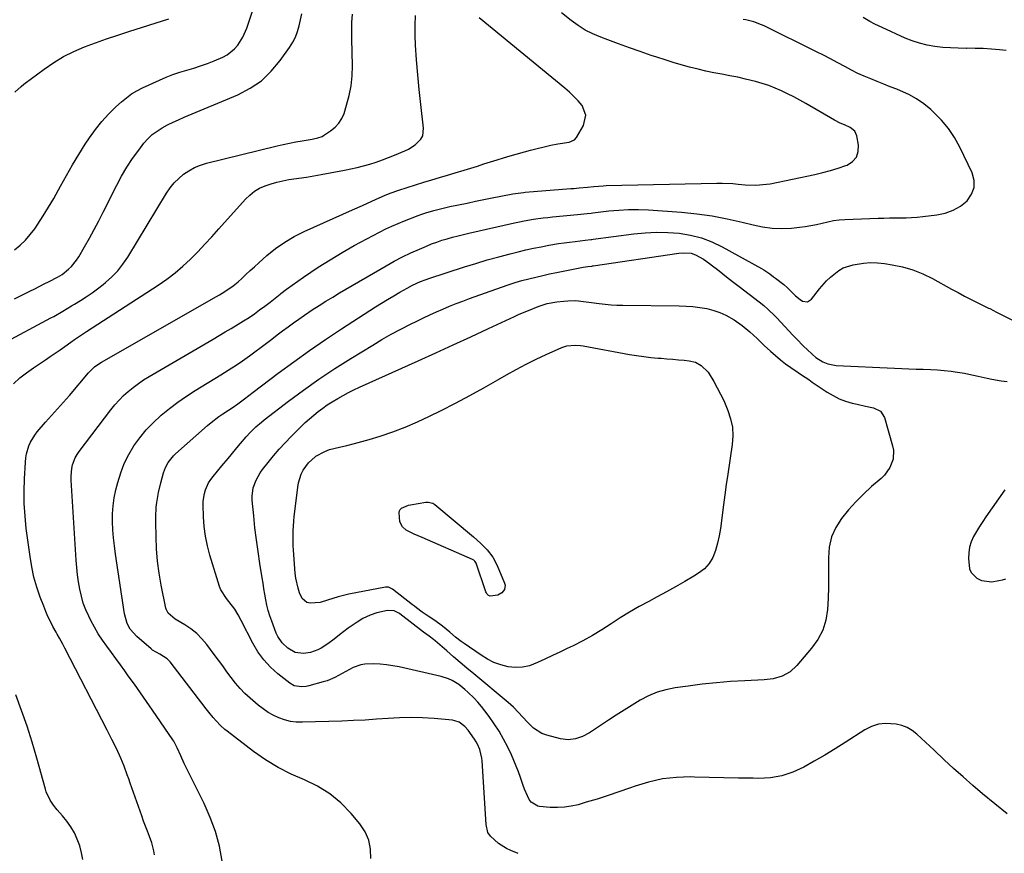
# Model space of a CAD drawing. Units: inches. Extents: x 1921018 to 1926326, y 395457 to 400769.
# Drawn here: x 1921269 to 1921717, y 398222 to 398601 of the extents above; entities that cross this region are included whole.
import ezdxf

# ---------------------------------------------------------------- set-up
doc = ezdxf.new("R2010")
doc.units = ezdxf.units.IN
doc.header["$MEASUREMENT"] = 0
doc.layers.add('7', color=7, linetype='Continuous')
doc.layers.add('8', color=7, linetype='Continuous')

msp = doc.modelspace()

# ---------------------------------------------------------------- linework, layer by layer
at = {"layer": '7', "color": 18}
for points in [[(1921266.68, 398496.48, 1736), (1921269.26, 398498.6, 1736), (1921271.68, 398500.88, 1736), (1921273.86, 398503.38, 1736), (1921275.89, 398506.03, 1736), (1921277.29, 398508.07, 1736), (1921279.82, 398511.91, 1736), (1921282.26, 398515.8, 1736), (1921284.57, 398519.77, 1736), (1921286.78, 398523.8, 1736), (1921287.65, 398525.47, 1736), (1921290.31, 398530.33, 1736), (1921293.06, 398535.14, 1736), (1921295.95, 398539.86, 1736), (1921298.94, 398544.52, 1736), (1921300.84, 398547.39, 1736), (1921303.55, 398551.17, 1736), (1921306.42, 398554.79, 1736), (1921309.55, 398558.2, 1736), (1921312.85, 398561.47, 1736), (1921315.42, 398563.83, 1736), (1921317.64, 398565.69, 1736), (1921319.96, 398567.39, 1736), (1921322.43, 398568.87, 1736), (1921325, 398570.2, 1736), (1921332.66, 398573.69, 1736), (1921335.7, 398575, 1736), (1921338.78, 398576.19, 1736), (1921341.92, 398577.24, 1736), (1921345.1, 398578.17, 1736), (1921348.28, 398579.1, 1736), (1921351.43, 398580.11, 1736), (1921354.54, 398581.26, 1736), (1921357.61, 398582.49, 1736), (1921361.59, 398584.17, 1736), (1921363.54, 398585.19, 1736), (1921366.92, 398587.87, 1736), (1921368.36, 398589.52, 1736), (1921370.71, 398593.29, 1736), (1921372.44, 398597.37, 1736), (1921380.82, 398622.36, 1736)], [(1921266.29, 398435.52, 1742), (1921269.15, 398438.13, 1742), (1921272.2, 398440.52, 1742), (1921275.36, 398442.78, 1742), (1921280.75, 398446.34, 1742), (1921283.01, 398447.84, 1742), (1921285.25, 398449.37, 1742), (1921287.47, 398450.92, 1742), (1921289.67, 398452.5, 1742), (1921292.32, 398454.41, 1742), (1921294.08, 398455.66, 1742), (1921296.75, 398457.48, 1742), (1921298.54, 398458.67, 1742), (1921299.45, 398459.26, 1742), (1921332.18, 398480.43, 1742), (1921336.05, 398483.11, 1742), (1921339.8, 398485.95, 1742), (1921343.36, 398489.01, 1742), (1921346.81, 398492.22, 1742), (1921350.12, 398495.58, 1742), (1921353.4, 398498.98, 1742), (1921356.61, 398502.44, 1742), (1921359.79, 398505.94, 1742), (1921371.82, 398519.45, 1742), (1921373.81, 398521.38, 1742), (1921375.95, 398523.09, 1742), (1921378.31, 398524.47, 1742), (1921380.83, 398525.63, 1742), (1921383.49, 398526.53, 1742), (1921386.17, 398527.31, 1742), (1921388.91, 398527.91, 1742), (1921391.67, 398528.39, 1742), (1921392.84, 398528.55, 1742), (1921396.21, 398529.04, 1742), (1921399.57, 398529.56, 1742), (1921402.92, 398530.13, 1742), (1921406.28, 398530.73, 1742), (1921416.92, 398532.69, 1742), (1921419.85, 398533.28, 1742), (1921422.76, 398533.93, 1742), (1921425.64, 398534.69, 1742), (1921428.51, 398535.5, 1742), (1921431.36, 398536.41, 1742), (1921434.18, 398537.37, 1742), (1921436.97, 398538.41, 1742), (1921439.75, 398539.52, 1742), (1921444.35, 398541.43, 1742), (1921446.05, 398542.24, 1742), (1921449.19, 398544.27, 1742), (1921451.75, 398546.87, 1742), (1921452.56, 398548.38, 1742), (1921452.97, 398551.84, 1742), (1921451.71, 398562.62, 1742), (1921450.98, 398569.36, 1742), (1921450.33, 398576.11, 1742), (1921449.79, 398582.87, 1742), (1921449.34, 398589.63, 1742), (1921449.09, 398593.96, 1742), (1921449.05, 398598.54, 1742), (1921449.31, 398603.09, 1742)], [(1921266.66, 398474.22, 1738), (1921273.73, 398477.7, 1738), (1921275.91, 398478.77, 1738), (1921280.25, 398480.93, 1738), (1921282.43, 398482.01, 1738), (1921286.33, 398483.97, 1738), (1921288.43, 398485.21, 1738), (1921291.26, 398487.6, 1738), (1921292.59, 398488.87, 1738), (1921294.93, 398491.69, 1738), (1921295.94, 398493.23, 1738), (1921298.6, 398497.79, 1738), (1921300.82, 398501.7, 1738), (1921302.99, 398505.63, 1738), (1921305.09, 398509.61, 1738), (1921307.13, 398513.61, 1738), (1921313.23, 398525.87, 1738), (1921315.46, 398530.03, 1738), (1921317.85, 398534.1, 1738), (1921320.47, 398538.02, 1738), (1921323.26, 398541.83, 1738), (1921325.65, 398544.92, 1738), (1921327.48, 398546.98, 1738), (1921329.44, 398548.88, 1738), (1921331.63, 398550.51, 1738), (1921333.96, 398551.98, 1738), (1921336.43, 398553.27, 1738), (1921338.92, 398554.52, 1738), (1921341.44, 398555.68, 1738), (1921343.99, 398556.8, 1738), (1921368.4, 398567.03, 1738), (1921373.99, 398569.96, 1738), (1921379.14, 398573.43, 1738), (1921383.63, 398577.72, 1738), (1921387.69, 398582.55, 1738), (1921391.94, 398588.59, 1738), (1921393.38, 398590.9, 1738), (1921394.62, 398593.3, 1738), (1921395.58, 398595.82, 1738), (1921396.35, 398598.43, 1738), (1921396.96, 398601.11, 1738), (1921397.55, 398603.79, 1738)], [(1921266.89, 398568.16, 1734), (1921269.74, 398570.79, 1734), (1921270.94, 398571.77, 1734), (1921271.55, 398572.24, 1734), (1921280.18, 398578.7, 1734), (1921284.55, 398581.69, 1734), (1921289.06, 398584.42, 1734), (1921293.78, 398586.76, 1734), (1921298.65, 398588.83, 1734), (1921303.64, 398590.67, 1734), (1921308.65, 398592.45, 1734), (1921313.7, 398594.15, 1734), (1921318.76, 398595.79, 1734), (1921337.02, 398601.54, 1734)], [(1921330.37, 398221.14, 1744), (1921330.09, 398222.99, 1744), (1921329.18, 398226.6, 1744), (1921328.1, 398229.5, 1744), (1921327.19, 398231.82, 1744), (1921325.45, 398236.48, 1744), (1921324.61, 398238.83, 1744), (1921319.42, 398253.76, 1744), (1921318.75, 398255.68, 1744), (1921318.06, 398257.59, 1744), (1921316.66, 398261.4, 1744), (1921315.15, 398265.16, 1744), (1921313.16, 398269.44, 1744), (1921311.06, 398273.66, 1744), (1921309.99, 398275.77, 1744), (1921308.92, 398277.86, 1744), (1921289.62, 398315.21, 1744), (1921288.65, 398317.03, 1744), (1921287.13, 398319.74, 1744), (1921286.13, 398321.54, 1744), (1921285.63, 398322.45, 1744), (1921284.21, 398325.07, 1744), (1921283.05, 398327.31, 1744), (1921281.95, 398329.58, 1744), (1921280.95, 398331.89, 1744), (1921280.01, 398334.23, 1744), (1921278.41, 398338.46, 1744), (1921276.88, 398342.97, 1744), (1921275.56, 398347.54, 1744), (1921274.57, 398352.19, 1744), (1921273.78, 398356.89, 1744), (1921272.09, 398369.66, 1744), (1921271.51, 398375.31, 1744), (1921271.15, 398380.96, 1744), (1921271.11, 398386.62, 1744), (1921271.28, 398392.29, 1744), (1921271.73, 398399.84, 1744), (1921271.93, 398401.73, 1744), (1921272.24, 398403.59, 1744), (1921273.29, 398407.21, 1744), (1921274.04, 398408.95, 1744), (1921275.95, 398412.18, 1744), (1921277.1, 398413.67, 1744), (1921280.89, 398418.08, 1744), (1921282.23, 398419.61, 1744), (1921284.95, 398422.62, 1744), (1921287.71, 398425.6, 1744), (1921289.08, 398427.1, 1744), (1921291.73, 398430.17, 1744), (1921300.36, 398440.42, 1744), (1921301.01, 398441.15, 1744), (1921303.13, 398443.17, 1744), (1921305.51, 398444.88, 1744), (1921306.34, 398445.39, 1744), (1921358.69, 398475.21, 1744), (1921359.98, 398475.96, 1744), (1921362.52, 398477.5, 1744), (1921366.21, 398480.02, 1744), (1921368.47, 398481.93, 1744), (1921370.14, 398483.48, 1744), (1921372.08, 398485.25, 1744), (1921374.02, 398487.02, 1744), (1921375.98, 398488.77, 1744), (1921377.94, 398490.52, 1744), (1921381.65, 398493.8, 1744), (1921385.59, 398496.99, 1744), (1921389.71, 398499.92, 1744), (1921394.07, 398502.47, 1744), (1921398.59, 398504.77, 1744), (1921407.35, 398508.73, 1744), (1921411.78, 398510.72, 1744), (1921416.2, 398512.71, 1744), (1921420.63, 398514.68, 1744), (1921425.07, 398516.65, 1744), (1921431.42, 398519.47, 1744), (1921435.21, 398521.12, 1744), (1921437.75, 398522.2, 1744), (1921441.65, 398523.59, 1744), (1921453.12, 398527.22, 1744), (1921456.67, 398528.33, 1744), (1921460.23, 398529.42, 1744), (1921463.79, 398530.48, 1744), (1921467.35, 398531.52, 1744), (1921471.49, 398532.73, 1744), (1921474.48, 398533.63, 1744), (1921477.46, 398534.57, 1744), (1921480.43, 398535.52, 1744), (1921483.41, 398536.48, 1744), (1921486.39, 398537.41, 1744), (1921489.38, 398538.3, 1744), (1921492.37, 398539.18, 1744), (1921501.67, 398541.82, 1744), (1921504.72, 398542.64, 1744), (1921507.79, 398543.39, 1744), (1921510.89, 398544.04, 1744), (1921514, 398544.63, 1744), (1921519.21, 398545.52, 1744), (1921521.58, 398546.46, 1744), (1921522.6, 398547.57, 1744), (1921525.77, 398552.97, 1744), (1921526.85, 398557.66, 1744), (1921525.07, 398562.14, 1744), (1921523.25, 398564.25, 1744), (1921521.35, 398566.28, 1744), (1921519.32, 398568.2, 1744), (1921517.22, 398570.04, 1744), (1921478.32, 398602.01, 1744)], [(1921361.32, 398218.31, 1746), (1921359.98, 398225.09, 1746), (1921358.23, 398231.74, 1746), (1921355.85, 398238.19, 1746), (1921353.04, 398244.51, 1746), (1921345.7, 398259.11, 1746), (1921344.84, 398260.87, 1746), (1921343.99, 398262.64, 1746), (1921342.39, 398266.22, 1746), (1921340.82, 398269.82, 1746), (1921339.21, 398272.84, 1746), (1921338.84, 398273.41, 1746), (1921329.54, 398286.92, 1746), (1921326.81, 398290.88, 1746), (1921324.06, 398294.82, 1746), (1921321.28, 398298.75, 1746), (1921318.5, 398302.66, 1746), (1921316.94, 398304.85, 1746), (1921314.91, 398307.66, 1746), (1921312.88, 398310.47, 1746), (1921310.82, 398313.26, 1746), (1921308.76, 398316.04, 1746), (1921306.76, 398318.87, 1746), (1921304.87, 398321.76, 1746), (1921303.13, 398324.75, 1746), (1921301.5, 398327.8, 1746), (1921300.55, 398329.68, 1746), (1921299.2, 398332.67, 1746), (1921298.04, 398335.73, 1746), (1921297.14, 398338.87, 1746), (1921296.42, 398342.07, 1746), (1921295.9, 398345.32, 1746), (1921295.45, 398348.59, 1746), (1921295.11, 398351.86, 1746), (1921294.84, 398355.15, 1746), (1921292.47, 398391.7, 1746), (1921292.44, 398393.44, 1746), (1921292.79, 398396.87, 1746), (1921293.17, 398398.57, 1746), (1921294.39, 398401.8, 1746), (1921295.24, 398403.29, 1746), (1921296.2, 398404.73, 1746), (1921310.53, 398423.63, 1746), (1921312.36, 398425.88, 1746), (1921314.29, 398428.05, 1746), (1921316.35, 398430.09, 1746), (1921318.5, 398432.05, 1746), (1921320.77, 398433.87, 1746), (1921323.09, 398435.61, 1746), (1921325.51, 398437.23, 1746), (1921327.98, 398438.77, 1746), (1921357.11, 398455.83, 1746), (1921359.86, 398457.45, 1746), (1921362.61, 398459.06, 1746), (1921365.35, 398460.69, 1746), (1921368.51, 398462.55, 1746), (1921371.02, 398464.1, 1746), (1921373.5, 398465.69, 1746), (1921375.93, 398467.36, 1746), (1921378.32, 398469.07, 1746), (1921380.68, 398470.84, 1746), (1921383.03, 398472.63, 1746), (1921385.36, 398474.44, 1746), (1921387.68, 398476.26, 1746), (1921388.03, 398476.55, 1746), (1921390.54, 398478.49, 1746), (1921393.08, 398480.4, 1746), (1921395.67, 398482.23, 1746), (1921398.29, 398484.03, 1746), (1921405.02, 398488.5, 1746), (1921410.41, 398491.96, 1746), (1921415.86, 398495.3, 1746), (1921421.42, 398498.46, 1746), (1921427.06, 398501.51, 1746), (1921432.93, 398504.56, 1746), (1921435.7, 398505.94, 1746), (1921438.49, 398507.26, 1746), (1921441.34, 398508.48, 1746), (1921444.2, 398509.64, 1746), (1921450.41, 398512.03, 1746), (1921452.18, 398512.68, 1746), (1921453.97, 398513.3, 1746), (1921457.59, 398514.4, 1746), (1921459.42, 398514.88, 1746), (1921463.1, 398515.76, 1746), (1921464.95, 398516.16, 1746), (1921468.89, 398516.97, 1746), (1921472.72, 398517.75, 1746), (1921476.54, 398518.53, 1746), (1921480.37, 398519.3, 1746), (1921484.2, 398520.06, 1746), (1921492.87, 398521.77, 1746), (1921493.65, 398521.92, 1746), (1921496.02, 398522.3, 1746), (1921498.39, 398522.59, 1746), (1921499.19, 398522.66, 1746), (1921520.04, 398524.32, 1746), (1921521.29, 398524.42, 1746), (1921523.78, 398524.65, 1746), (1921527.52, 398525.02, 1746), (1921530.39, 398525.31, 1746), (1921534.69, 398525.62, 1746), (1921536.13, 398525.67, 1746), (1921586.46, 398526.82, 1746), (1921588.89, 398526.82, 1746), (1921593.74, 398526.61, 1746), (1921596.16, 398526.38, 1746), (1921599.38, 398526.05, 1746), (1921604.25, 398525.86, 1746), (1921609.09, 398526.26, 1746), (1921610.69, 398526.54, 1746), (1921631.06, 398530.76, 1746), (1921634.65, 398531.58, 1746), (1921638.21, 398532.52, 1746), (1921641.73, 398533.6, 1746), (1921645.21, 398534.8, 1746), (1921645.73, 398534.99, 1746), (1921648.19, 398536.6, 1746), (1921649.98, 398538.58, 1746), (1921650.78, 398541.13, 1746), (1921650.92, 398544.06, 1746), (1921650.14, 398548.4, 1746), (1921649.26, 398550.44, 1746), (1921647.22, 398552.06, 1746), (1921644.5, 398553.35, 1746), (1921642.66, 398554.13, 1746), (1921639.98, 398555.49, 1746), (1921626.98, 398563.06, 1746), (1921624.24, 398564.6, 1746), (1921621.48, 398566.09, 1746), (1921618.68, 398567.49, 1746), (1921615.85, 398568.85, 1746), (1921612.97, 398570.08, 1746), (1921610.05, 398571.2, 1746), (1921607.08, 398572.17, 1746), (1921604.07, 398573.04, 1746), (1921599.53, 398574.16, 1746), (1921595.97, 398574.97, 1746), (1921592.39, 398575.69, 1746), (1921588.8, 398576.36, 1746), (1921588.73, 398576.37, 1746), (1921585.11, 398577.04, 1746), (1921581.5, 398577.78, 1746), (1921577.92, 398578.63, 1746), (1921574, 398579.64, 1746), (1921570.28, 398580.68, 1746), (1921566.58, 398581.76, 1746), (1921562.89, 398582.91, 1746), (1921559.21, 398584.09, 1746), (1921556.58, 398584.96, 1746), (1921551.61, 398586.64, 1746), (1921546.65, 398588.36, 1746), (1921541.72, 398590.15, 1746), (1921536.8, 398591.98, 1746), (1921533.65, 398593.17, 1746), (1921530.05, 398594.72, 1746), (1921526.57, 398596.48, 1746), (1921523.26, 398598.54, 1746), (1921520.07, 398600.81, 1746), (1921515.66, 398604.27, 1746)], [(1921428.88, 398219.39, 1748), (1921428.77, 398223.7, 1748), (1921428.02, 398227.81, 1748), (1921426.31, 398231.61, 1748), (1921423.96, 398235.22, 1748), (1921419.92, 398240.01, 1748), (1921415.29, 398244.73, 1748), (1921410.29, 398248.92, 1748), (1921404.71, 398252.32, 1748), (1921398.76, 398255.19, 1748), (1921392.65, 398257.89, 1748), (1921386.71, 398260.91, 1748), (1921381.04, 398264.4, 1748), (1921375.55, 398268.21, 1748), (1921363.48, 398277.33, 1748), (1921362.45, 398278.16, 1748), (1921360.52, 398279.92, 1748), (1921358.53, 398282.06, 1748), (1921357.19, 398283.61, 1748), (1921355.23, 398285.99, 1748), (1921353.97, 398287.6, 1748), (1921337.52, 398308.9, 1748), (1921336.2, 398310.31, 1748), (1921332.92, 398312.43, 1748), (1921329.49, 398314.34, 1748), (1921328.87, 398314.83, 1748), (1921322.36, 398320.46, 1748), (1921319.42, 398323.82, 1748), (1921317.99, 398326.45, 1748), (1921316.75, 398330.75, 1748), (1921312.67, 398358.02, 1748), (1921312.19, 398361.67, 1748), (1921311.79, 398365.33, 1748), (1921311.52, 398369.01, 1748), (1921311.34, 398372.69, 1748), (1921311.37, 398376.36, 1748), (1921311.6, 398380.01, 1748), (1921312.14, 398383.63, 1748), (1921312.87, 398387.23, 1748), (1921313.72, 398390.64, 1748), (1921315.05, 398395.02, 1748), (1921316.68, 398399.26, 1748), (1921318.74, 398403.32, 1748), (1921321.09, 398407.24, 1748), (1921323.81, 398410.94, 1748), (1921326.71, 398414.47, 1748), (1921329.89, 398417.77, 1748), (1921333.24, 398420.9, 1748), (1921333.54, 398421.15, 1748), (1921337.25, 398424.2, 1748), (1921341.04, 398427.12, 1748), (1921344.98, 398429.85, 1748), (1921349, 398432.47, 1748), (1921360.6, 398439.61, 1748), (1921362.26, 398440.64, 1748), (1921365.58, 398442.7, 1748), (1921367.23, 398443.73, 1748), (1921370.49, 398445.88, 1748), (1921373.65, 398448.15, 1748), (1921381.44, 398454.02, 1748), (1921383.88, 398455.86, 1748), (1921386.33, 398457.7, 1748), (1921388.78, 398459.53, 1748), (1921391.24, 398461.36, 1748), (1921393.71, 398463.17, 1748), (1921396.19, 398464.95, 1748), (1921398.71, 398466.69, 1748), (1921402.26, 398469.08, 1748), (1921405.34, 398471.08, 1748), (1921408.43, 398473.04, 1748), (1921411.56, 398474.95, 1748), (1921414.71, 398476.83, 1748), (1921435.91, 398489.22, 1748), (1921439.61, 398491.29, 1748), (1921443.36, 398493.27, 1748), (1921447.18, 398495.09, 1748), (1921451.05, 398496.82, 1748), (1921454.21, 398498.16, 1748), (1921456.55, 398499.11, 1748), (1921458.92, 398499.99, 1748), (1921461.32, 398500.78, 1748), (1921463.74, 398501.51, 1748), (1921466.18, 398502.18, 1748), (1921468.63, 398502.82, 1748), (1921471.09, 398503.42, 1748), (1921473.55, 398504, 1748), (1921494.4, 398508.71, 1748), (1921496.54, 398509.17, 1748), (1921498.69, 398509.61, 1748), (1921503, 398510.37, 1748), (1921507.34, 398510.99, 1748), (1921509.52, 398511.24, 1748), (1921511.7, 398511.47, 1748), (1921523.01, 398512.53, 1748), (1921527.42, 398512.98, 1748), (1921529.18, 398513.18, 1748), (1921530.06, 398513.29, 1748), (1921537.29, 398514.15, 1748), (1921541.79, 398514.56, 1748), (1921546.3, 398514.8, 1748), (1921550.81, 398514.79, 1748), (1921555.32, 398514.6, 1748), (1921570.38, 398513.55, 1748), (1921577.36, 398512.87, 1748), (1921584.29, 398511.94, 1748), (1921591.16, 398510.63, 1748), (1921598, 398509.06, 1748), (1921602.97, 398507.78, 1748), (1921607.3, 398506.9, 1748), (1921611.66, 398506.32, 1748), (1921616.05, 398506.2, 1748), (1921620.47, 398506.38, 1748), (1921624.09, 398506.72, 1748), (1921626.7, 398507.04, 1748), (1921629.3, 398507.45, 1748), (1921631.87, 398507.99, 1748), (1921634.42, 398508.63, 1748), (1921636.98, 398509.25, 1748), (1921639.55, 398509.74, 1748), (1921642.15, 398510.05, 1748), (1921644.77, 398510.25, 1748), (1921659.97, 398510.82, 1748), (1921662.5, 398510.9, 1748), (1921665.03, 398510.96, 1748), (1921667.56, 398510.99, 1748), (1921670.09, 398511, 1748), (1921672.62, 398511.04, 1748), (1921675.14, 398511.14, 1748), (1921677.66, 398511.33, 1748), (1921680.18, 398511.58, 1748), (1921686.66, 398512.34, 1748), (1921690.46, 398513.17, 1748), (1921694.04, 398514.45, 1748), (1921697.32, 398516.39, 1748), (1921700.37, 398518.79, 1748), (1921702.4, 398521.71, 1748), (1921703.6, 398524.78, 1748), (1921703.56, 398528.07, 1748), (1921702.69, 398531.52, 1748), (1921697.09, 398543.18, 1748), (1921694.66, 398547.54, 1748), (1921691.93, 398551.68, 1748), (1921688.74, 398555.46, 1748), (1921685.23, 398559.02, 1748), (1921683.87, 398560.24, 1748), (1921680.69, 398562.82, 1748), (1921677.35, 398565.14, 1748), (1921673.8, 398567.11, 1748), (1921670.08, 398568.82, 1748), (1921668.34, 398569.52, 1748), (1921665.39, 398570.7, 1748), (1921662.43, 398571.88, 1748), (1921659.46, 398573.05, 1748), (1921656.5, 398574.22, 1748), (1921653.57, 398575.45, 1748), (1921650.67, 398576.75, 1748), (1921647.82, 398578.16, 1748), (1921645.01, 398579.66, 1748), (1921641.29, 398581.7, 1748), (1921638.16, 398583.37, 1748), (1921635.02, 398584.99, 1748), (1921631.86, 398586.58, 1748), (1921608, 398598.38, 1748), (1921606.85, 398598.91, 1748), (1921603.32, 398600.2, 1748), (1921600.88, 398600.83, 1748), (1921599.64, 398601.07, 1748), (1921598.4, 398601.28, 1748)], [(1921718.56, 398239.71, 1752), (1921707.41, 398248.96, 1752), (1921702.95, 398252.73, 1752), (1921698.54, 398256.55, 1752), (1921694.19, 398260.46, 1752), (1921689.9, 398264.41, 1752), (1921685.33, 398268.71, 1752), (1921683.36, 398270.56, 1752), (1921681.39, 398272.41, 1752), (1921679.42, 398274.26, 1752), (1921677.45, 398276.11, 1752), (1921675.37, 398277.73, 1752), (1921673.15, 398279.06, 1752), (1921670.73, 398279.97, 1752), (1921668.17, 398280.59, 1752), (1921663.25, 398280.93, 1752), (1921659.98, 398280.59, 1752), (1921656.86, 398279.55, 1752), (1921653.85, 398278.04, 1752), (1921644.9, 398272.26, 1752), (1921640.25, 398269.33, 1752), (1921635.56, 398266.47, 1752), (1921630.82, 398263.7, 1752), (1921626.03, 398260.99, 1752), (1921621.12, 398258.77, 1752), (1921616.06, 398257.08, 1752), (1921610.81, 398256.21, 1752), (1921605.42, 398255.89, 1752), (1921603.02, 398255.94, 1752), (1921596.32, 398256.07, 1752), (1921589.63, 398256.21, 1752), (1921582.93, 398256.37, 1752), (1921576.23, 398256.53, 1752), (1921574.5, 398256.57, 1752), (1921568.04, 398256.36, 1752), (1921561.67, 398255.68, 1752), (1921555.41, 398254.27, 1752), (1921549.23, 398252.39, 1752), (1921546.7, 398251.46, 1752), (1921541.83, 398249.73, 1752), (1921536.93, 398248.06, 1752), (1921532, 398246.51, 1752), (1921527.04, 398245.02, 1752), (1921523.33, 398243.95, 1752), (1921520.2, 398243.23, 1752), (1921517.04, 398242.75, 1752), (1921513.85, 398242.62, 1752), (1921510.64, 398242.72, 1752), (1921505.67, 398243.16, 1752), (1921504.94, 398243.28, 1752), (1921501.85, 398245.09, 1752), (1921501.03, 398246.3, 1752), (1921500.2, 398247.98, 1752), (1921498.82, 398251.05, 1752), (1921498.23, 398252.62, 1752), (1921497.03, 398256.31, 1752), (1921496.13, 398258.95, 1752), (1921495.17, 398261.55, 1752), (1921494.09, 398264.11, 1752), (1921492.94, 398266.65, 1752), (1921491.26, 398270.15, 1752), (1921489.38, 398273.8, 1752), (1921487.36, 398277.36, 1752), (1921485.13, 398280.79, 1752), (1921482.76, 398284.14, 1752), (1921480.86, 398286.67, 1752), (1921479.29, 398288.65, 1752), (1921477.66, 398290.56, 1752), (1921475.94, 398292.4, 1752), (1921473.09, 398295.18, 1752), (1921471.76, 398296.38, 1752), (1921468.96, 398298.58, 1752), (1921465.94, 398300.48, 1752), (1921464.35, 398301.25, 1752), (1921460.98, 398302.33, 1752), (1921441.86, 398306.62, 1752), (1921438.96, 398307.18, 1752), (1921436.05, 398307.62, 1752), (1921433.11, 398307.87, 1752), (1921430.17, 398308, 1752), (1921426.16, 398307.91, 1752), (1921424.36, 398307.62, 1752), (1921420.92, 398306.34, 1752), (1921417.6, 398304.57, 1752), (1921414.23, 398302.71, 1752), (1921412.52, 398301.83, 1752), (1921408.99, 398300.37, 1752), (1921407.16, 398299.79, 1752), (1921400.67, 398297.96, 1752), (1921399.56, 398297.71, 1752), (1921397.31, 398297.51, 1752), (1921394, 398298.07, 1752), (1921392.07, 398299.19, 1752), (1921386.63, 398303.47, 1752), (1921383.25, 398306.52, 1752), (1921380.16, 398309.81, 1752), (1921377.53, 398313.48, 1752), (1921375.2, 398317.39, 1752), (1921369.88, 398327.82, 1752), (1921368.48, 398330.4, 1752), (1921366.95, 398332.92, 1752), (1921364.32, 398336.45, 1752), (1921363.15, 398337.76, 1752), (1921360.57, 398341.73, 1752), (1921360, 398343.23, 1752), (1921355.66, 398357.48, 1752), (1921354.53, 398361.79, 1752), (1921353.63, 398366.13, 1752), (1921353.08, 398370.54, 1752), (1921352.75, 398374.98, 1752), (1921352.57, 398380.38, 1752), (1921352.61, 398382.14, 1752), (1921353.15, 398385.57, 1752), (1921353.64, 398387.26, 1752), (1921355.1, 398390.44, 1752), (1921356.05, 398391.9, 1752), (1921357.1, 398393.31, 1752), (1921361.11, 398398.11, 1752), (1921363.96, 398401.51, 1752), (1921365.39, 398403.21, 1752), (1921367.98, 398406.28, 1752), (1921369.67, 398408.3, 1752), (1921372.19, 398411.33, 1752), (1921373.96, 398413.27, 1752), (1921376.6, 398415.84, 1752), (1921379.11, 398418.02, 1752), (1921380.41, 398419.06, 1752), (1921391.42, 398427.51, 1752), (1921398.33, 398432.65, 1752), (1921405.33, 398437.63, 1752), (1921412.5, 398442.39, 1752), (1921419.76, 398446.99, 1752), (1921429.78, 398453.12, 1752), (1921434, 398455.62, 1752), (1921438.26, 398458.05, 1752), (1921442.59, 398460.36, 1752), (1921446.96, 398462.59, 1752), (1921449.92, 398464.05, 1752), (1921452.85, 398465.47, 1752), (1921455.8, 398466.86, 1752), (1921458.77, 398468.19, 1752), (1921461.75, 398469.5, 1752), (1921464.75, 398470.76, 1752), (1921467.77, 398471.97, 1752), (1921470.81, 398473.13, 1752), (1921473.86, 398474.26, 1752), (1921488.46, 398479.48, 1752), (1921491.53, 398480.53, 1752), (1921494.62, 398481.52, 1752), (1921497.73, 398482.43, 1752), (1921500.86, 398483.28, 1752), (1921504.01, 398484.07, 1752), (1921507.17, 398484.81, 1752), (1921510.34, 398485.5, 1752), (1921513.52, 398486.15, 1752), (1921524.89, 398488.38, 1752), (1921525.61, 398488.52, 1752), (1921527.79, 398488.85, 1752), (1921529.55, 398489.07, 1752), (1921529.86, 398489.11, 1752), (1921530.01, 398489.13, 1752), (1921530.16, 398489.15, 1752), (1921569.17, 398494.94, 1752), (1921571.38, 398495.13, 1752), (1921574.7, 398494.88, 1752), (1921576.79, 398494.22, 1752), (1921580.32, 398492.23, 1752), (1921583.17, 398490.28, 1752), (1921584.55, 398489.23, 1752), (1921586.74, 398487.47, 1752), (1921589.19, 398485.51, 1752), (1921591.65, 398483.56, 1752), (1921594.13, 398481.63, 1752), (1921596.61, 398479.72, 1752), (1921605.69, 398472.77, 1752), (1921607.81, 398471.07, 1752), (1921609.86, 398469.29, 1752), (1921612.79, 398466.46, 1752), (1921613.73, 398465.48, 1752), (1921621.08, 398457.59, 1752), (1921622.67, 398455.91, 1752), (1921625.92, 398452.64, 1752), (1921627.59, 398451.04, 1752), (1921629.85, 398448.92, 1752), (1921631.57, 398447.43, 1752), (1921634.78, 398445.45, 1752), (1921636.98, 398444.56, 1752), (1921640.75, 398443.84, 1752), (1921667.35, 398442.55, 1752), (1921670.62, 398442.41, 1752), (1921673.88, 398442.28, 1752), (1921677.15, 398442.18, 1752), (1921680.42, 398442.1, 1752), (1921683.88, 398441.98, 1752), (1921686.95, 398441.81, 1752), (1921690.02, 398441.55, 1752), (1921693.08, 398441.22, 1752), (1921694.99, 398440.98, 1752), (1921699.17, 398440.35, 1752), (1921701.25, 398439.94, 1752), (1921705.38, 398439, 1752), (1921709.51, 398438.08, 1752), (1921711.58, 398437.63, 1752), (1921715.87, 398436.85, 1752), (1921718.7, 398436.51, 1752)], [(1921575.58, 398470.62, 1754), (1921578.72, 398470.22, 1754), (1921581.85, 398469.7, 1754), (1921585.12, 398468.91, 1754), (1921587.89, 398468, 1754), (1921590.55, 398466.79, 1754), (1921594.33, 398464.64, 1754), (1921598.04, 398462.08, 1754), (1921601.47, 398459.16, 1754), (1921604.75, 398456.05, 1754), (1921608.05, 398452.96, 1754), (1921610.94, 398450.26, 1754), (1921613.14, 398448.29, 1754), (1921615.39, 398446.39, 1754), (1921617.74, 398444.6, 1754), (1921620.14, 398442.88, 1754), (1921623.41, 398440.65, 1754), (1921625.02, 398439.55, 1754), (1921628.26, 398437.37, 1754), (1921629.88, 398436.29, 1754), (1921636.74, 398431.69, 1754), (1921639.4, 398430.1, 1754), (1921642.15, 398428.71, 1754), (1921645.03, 398427.61, 1754), (1921647.99, 398426.71, 1754), (1921650.32, 398426.14, 1754), (1921654.07, 398425.27, 1754), (1921657.84, 398424.52, 1754), (1921660.9, 398423.02, 1754), (1921662.71, 398420.13, 1754), (1921666.48, 398407.29, 1754), (1921666.86, 398405.25, 1754), (1921666.66, 398401.21, 1754), (1921665.16, 398397.32, 1754), (1921662.74, 398393.94, 1754), (1921661.25, 398392.45, 1754), (1921656.92, 398388.7, 1754), (1921653.25, 398385.32, 1754), (1921649.71, 398381.81, 1754), (1921646.39, 398378.1, 1754), (1921643.21, 398374.26, 1754), (1921640.62, 398370.11, 1754), (1921638.66, 398365.78, 1754), (1921637.63, 398361.14, 1754), (1921637.22, 398356.29, 1754), (1921637.28, 398352.99, 1754), (1921637.32, 398347.95, 1754), (1921637.27, 398342.91, 1754), (1921637.09, 398337.87, 1754), (1921636.82, 398332.83, 1754), (1921636.02, 398327.99, 1754), (1921634.65, 398323.38, 1754), (1921632.41, 398319.13, 1754), (1921629.6, 398315.1, 1754), (1921622.89, 398307.27, 1754), (1921619.82, 398304.46, 1754), (1921616.17, 398302.46, 1754), (1921612.14, 398301.24, 1754), (1921607.96, 398300.71, 1754), (1921599.21, 398300.34, 1754), (1921592.72, 398299.97, 1754), (1921586.24, 398299.46, 1754), (1921579.78, 398298.77, 1754), (1921573.33, 398297.94, 1754), (1921567.43, 398297.09, 1754), (1921563.27, 398296.24, 1754), (1921559.23, 398295.08, 1754), (1921555.35, 398293.44, 1754), (1921551.58, 398291.49, 1754), (1921547.91, 398289.27, 1754), (1921544.27, 398287.01, 1754), (1921540.65, 398284.71, 1754), (1921537.06, 398282.37, 1754), (1921528.41, 398276.66, 1754), (1921525.37, 398275.01, 1754), (1921522.1, 398273.9, 1754), (1921518.7, 398273.5, 1754), (1921515.32, 398273.95, 1754), (1921509, 398275.61, 1754), (1921506.83, 398276.39, 1754), (1921502.97, 398278.73, 1754), (1921500.21, 398281.46, 1754), (1921498.1, 398283.78, 1754), (1921496.01, 398286.12, 1754), (1921493.84, 398288.37, 1754), (1921491.51, 398290.46, 1754), (1921475.77, 398303.56, 1754), (1921472.7, 398306.13, 1754), (1921469.63, 398308.7, 1754), (1921466.58, 398311.29, 1754), (1921463.53, 398313.89, 1754), (1921458.18, 398318.48, 1754), (1921457.44, 398319.1, 1754), (1921455.55, 398320.57, 1754), (1921453.93, 398321.75, 1754), (1921452.94, 398322.51, 1754), (1921442.17, 398330.82, 1754), (1921441.68, 398331.17, 1754), (1921439.54, 398332.22, 1754), (1921436.5, 398332.25, 1754), (1921431.62, 398331.26, 1754), (1921428.63, 398330.25, 1754), (1921425.24, 398328.65, 1754), (1921422.64, 398327.05, 1754), (1921418.56, 398324.24, 1754), (1921414.64, 398321.22, 1754), (1921412.25, 398319.26, 1754), (1921409.38, 398317.11, 1754), (1921406.37, 398315.17, 1754), (1921404.75, 398314.35, 1754), (1921401.49, 398313.26, 1754), (1921398.24, 398312.78, 1754), (1921394.42, 398313.18, 1754), (1921391.09, 398315.12, 1754), (1921388.61, 398317.53, 1754), (1921386.61, 398320.44, 1754), (1921385.86, 398322.07, 1754), (1921383.79, 398327.52, 1754), (1921382.96, 398329.9, 1754), (1921382.22, 398332.31, 1754), (1921381.63, 398334.76, 1754), (1921381.13, 398337.24, 1754), (1921380.7, 398339.73, 1754), (1921380.28, 398342.23, 1754), (1921379.87, 398344.72, 1754), (1921379.46, 398347.22, 1754), (1921378.4, 398353.69, 1754), (1921377.58, 398359.1, 1754), (1921376.83, 398364.52, 1754), (1921376.19, 398369.96, 1754), (1921375.62, 398375.41, 1754), (1921374.96, 398382.49, 1754), (1921374.92, 398384.38, 1754), (1921375.41, 398388.1, 1754), (1921376.69, 398391.68, 1754), (1921378.55, 398394.98, 1754), (1921379.67, 398396.53, 1754), (1921382.17, 398399.7, 1754), (1921384.67, 398402.74, 1754), (1921387.24, 398405.72, 1754), (1921389.91, 398408.62, 1754), (1921392.64, 398411.45, 1754), (1921397.23, 398416.04, 1754), (1921399.09, 398417.83, 1754), (1921400.99, 398419.58, 1754), (1921402.95, 398421.26, 1754), (1921404.95, 398422.89, 1754), (1921407.01, 398424.44, 1754), (1921409.12, 398425.93, 1754), (1921411.29, 398427.33, 1754), (1921413.85, 398428.87, 1754), (1921416.28, 398430.23, 1754), (1921418.74, 398431.54, 1754), (1921421.24, 398432.77, 1754), (1921423.77, 398433.95, 1754), (1921450.42, 398445.95, 1754), (1921458.46, 398449.58, 1754), (1921466.48, 398453.24, 1754), (1921474.5, 398456.93, 1754), (1921482.5, 398460.64, 1754), (1921494.3, 398466.14, 1754), (1921496.4, 398467.1, 1754), (1921500.65, 398468.91, 1754), (1921505.05, 398470.63, 1754), (1921509.24, 398471.97, 1754), (1921513.57, 398472.78, 1754), (1921516.82, 398473.15, 1754), (1921518.62, 398473.3, 1754), (1921522.22, 398473.32, 1754), (1921525.82, 398472.99, 1754), (1921529.41, 398472.55, 1754), (1921532.95, 398472.05, 1754), (1921535.62, 398471.71, 1754), (1921538.3, 398471.46, 1754), (1921540.98, 398471.3, 1754), (1921543.67, 398471.22, 1754), (1921569.25, 398470.97, 1754), (1921572.42, 398470.86, 1754), (1921575.58, 398470.62, 1754)], [(1921566.38, 398446.7, 1756), (1921569.01, 398446.45, 1756), (1921571.64, 398446.18, 1756), (1921573.89, 398445.95, 1756), (1921576.75, 398445.26, 1756), (1921579.35, 398443.87, 1756), (1921582.49, 398440.74, 1756), (1921585.09, 398436.5, 1756), (1921586.67, 398433.66, 1756), (1921588.18, 398430.79, 1756), (1921589.57, 398427.86, 1756), (1921590.88, 398424.89, 1756), (1921591.51, 398423.38, 1756), (1921592.74, 398419.59, 1756), (1921593.54, 398415.74, 1756), (1921593.7, 398411.81, 1756), (1921593.44, 398407.83, 1756), (1921591.41, 398394.42, 1756), (1921590.72, 398389.73, 1756), (1921590.06, 398385.03, 1756), (1921589.45, 398380.33, 1756), (1921588.86, 398375.63, 1756), (1921588.56, 398373.07, 1756), (1921588.07, 398369.66, 1756), (1921587.48, 398366.26, 1756), (1921586.73, 398362.9, 1756), (1921585.89, 398359.56, 1756), (1921584.63, 398356.48, 1756), (1921582.99, 398353.7, 1756), (1921580.77, 398351.35, 1756), (1921578.15, 398349.3, 1756), (1921575.91, 398347.93, 1756), (1921571.82, 398345.47, 1756), (1921567.7, 398343.08, 1756), (1921563.53, 398340.77, 1756), (1921559.33, 398338.51, 1756), (1921555.44, 398336.46, 1756), (1921551.06, 398334.07, 1756), (1921546.73, 398331.58, 1756), (1921542.5, 398328.95, 1756), (1921538.32, 398326.22, 1756), (1921534.12, 398323.51, 1756), (1921529.86, 398320.93, 1756), (1921525.48, 398318.55, 1756), (1921521.03, 398316.29, 1756), (1921518.28, 398314.97, 1756), (1921514.92, 398313.37, 1756), (1921511.57, 398311.77, 1756), (1921508.21, 398310.18, 1756), (1921504.85, 398308.59, 1756), (1921501.18, 398307.21, 1756), (1921497.99, 398306.5, 1756), (1921494.73, 398306.41, 1756), (1921491.42, 398306.72, 1756), (1921488.15, 398307.58, 1756), (1921484.99, 398308.69, 1756), (1921482, 398310.18, 1756), (1921479.11, 398311.94, 1756), (1921471.44, 398317.3, 1756), (1921470.12, 398318.25, 1756), (1921467.55, 398320.22, 1756), (1921464.92, 398322.4, 1756), (1921461.52, 398325.13, 1756), (1921458.01, 398327.71, 1756), (1921454.99, 398329.75, 1756), (1921452.3, 398331.61, 1756), (1921449.69, 398333.56, 1756), (1921448.82, 398334.22, 1756), (1921447.96, 398334.89, 1756), (1921438.86, 398342, 1756), (1921436.93, 398342.92, 1756), (1921436.09, 398342.97, 1756), (1921435.67, 398342.93, 1756), (1921418.9, 398339.73, 1756), (1921416.43, 398339.19, 1756), (1921413.99, 398338.58, 1756), (1921411.57, 398337.84, 1756), (1921409.19, 398337.02, 1756), (1921405.94, 398335.93, 1756), (1921401.25, 398335.61, 1756), (1921399.84, 398336.02, 1756), (1921397.7, 398337.71, 1756), (1921396.48, 398340.3, 1756), (1921395.79, 398342.49, 1756), (1921394.82, 398346.97, 1756), (1921394.55, 398349.25, 1756), (1921393.76, 398359.71, 1756), (1921393.63, 398361.91, 1756), (1921393.55, 398364.12, 1756), (1921393.59, 398368.53, 1756), (1921393.84, 398372.93, 1756), (1921394.04, 398375.13, 1756), (1921394.28, 398377.32, 1756), (1921395.64, 398388.45, 1756), (1921396, 398390.47, 1756), (1921397.25, 398394.35, 1756), (1921398.13, 398396.21, 1756), (1921400.48, 398399.53, 1756), (1921403.53, 398402.21, 1756), (1921403.95, 398402.5, 1756), (1921407.97, 398404.72, 1756), (1921410.11, 398405.51, 1756), (1921414.63, 398406.63, 1756), (1921418.04, 398407.42, 1756), (1921421.44, 398408.26, 1756), (1921424.82, 398409.19, 1756), (1921428.18, 398410.18, 1756), (1921433.13, 398411.7, 1756), (1921438.9, 398413.63, 1756), (1921444.6, 398415.75, 1756), (1921450.18, 398418.14, 1756), (1921455.69, 398420.72, 1756), (1921460.96, 398423.34, 1756), (1921467.49, 398426.68, 1756), (1921473.98, 398430.1, 1756), (1921480.41, 398433.64, 1756), (1921486.79, 398437.26, 1756), (1921490.62, 398439.49, 1756), (1921495.08, 398441.99, 1756), (1921499.6, 398444.4, 1756), (1921504.19, 398446.67, 1756), (1921508.82, 398448.85, 1756), (1921515.88, 398452.03, 1756), (1921518.22, 398452.81, 1756), (1921521.91, 398453.09, 1756), (1921524.39, 398452.89, 1756), (1921525.62, 398452.7, 1756), (1921546.63, 398448.87, 1756), (1921549.9, 398448.33, 1756), (1921553.17, 398447.86, 1756), (1921556.47, 398447.5, 1756), (1921559.77, 398447.21, 1756), (1921561.12, 398447.12, 1756), (1921563.75, 398446.91, 1756), (1921566.38, 398446.7, 1756)], [(1921717.58, 398387.29, 1752), (1921708.98, 398374.99, 1752), (1921707.49, 398372.79, 1752), (1921706.05, 398370.56, 1752), (1921704.68, 398368.28, 1752), (1921703.36, 398365.98, 1752), (1921702.3, 398363.6, 1752), (1921701.51, 398361.15, 1752), (1921701.14, 398358.61, 1752), (1921701.04, 398356.01, 1752), (1921701.55, 398351.24, 1752), (1921702.24, 398349.57, 1752), (1921704.83, 398346.99, 1752), (1921706.92, 398345.94, 1752), (1921711.58, 398345.4, 1752), (1921714.84, 398345.96, 1752), (1921716.45, 398346.32, 1752), (1921718.05, 398346.72, 1752)], [(1921478.91, 398363.01, 1758), (1921481.9, 398359.96, 1758), (1921484.49, 398356.61, 1758), (1921486.46, 398352.87, 1758), (1921489.86, 398344.78, 1758), (1921490.09, 398343.79, 1758), (1921489.82, 398341.92, 1758), (1921488.55, 398340.31, 1758), (1921486.74, 398339.34, 1758), (1921483.19, 398338.91, 1758), (1921482.5, 398339.17, 1758), (1921481.94, 398339.71, 1758), (1921481.52, 398340.39, 1758), (1921481.36, 398340.77, 1758), (1921476.85, 398353.8, 1758), (1921476.24, 398354.81, 1758), (1921475.78, 398355.2, 1758), (1921475.53, 398355.36, 1758), (1921475.26, 398355.5, 1758), (1921452.31, 398365.48, 1758), (1921448.59, 398367.04, 1758), (1921445.05, 398368.93, 1758), (1921443.33, 398370.35, 1758), (1921442.12, 398372.61, 1758), (1921441.87, 398376.84, 1758), (1921442.01, 398377.64, 1758), (1921442.31, 398378.34, 1758), (1921442.83, 398378.89, 1758), (1921446.05, 398380.18, 1758), (1921446.93, 398380.37, 1758), (1921453.96, 398381.6, 1758), (1921455.05, 398381.68, 1758), (1921457.16, 398381.14, 1758), (1921458.07, 398380.54, 1758), (1921475.72, 398365.85, 1758), (1921478.91, 398363.01, 1758)], [(1921297.8, 398218.93, 1742), (1921297.25, 398222.08, 1742), (1921296.4, 398225.15, 1742), (1921295.31, 398228.22, 1742), (1921293.95, 398231.1, 1742), (1921292.41, 398233.86, 1742), (1921290.6, 398236.45, 1742), (1921288.6, 398238.92, 1742), (1921286.14, 398241.66, 1742), (1921284.42, 398243.77, 1742), (1921282.9, 398246.03, 1742), (1921281.18, 398249.72, 1742), (1921280.77, 398251.01, 1742), (1921276.89, 398265.12, 1742), (1921274.76, 398272.42, 1742), (1921272.47, 398279.66, 1742), (1921269.94, 398286.83, 1742), (1921267.25, 398293.94, 1742)]]:
    msp.add_polyline3d(points, dxfattribs=at)
at = {"layer": '8', "color": 18}
for points in [[(1921261.27, 398453.62, 1740), (1921283.29, 398465.43, 1740), (1921284.66, 398466.17, 1740), (1921288.67, 398468.53, 1740), (1921292.64, 398470.95, 1740), (1921293.97, 398471.76, 1740), (1921296.72, 398473.41, 1740), (1921299.39, 398475.09, 1740), (1921302.01, 398476.83, 1740), (1921304.56, 398478.69, 1740), (1921307.05, 398480.62, 1740), (1921308.19, 398481.53, 1740), (1921311.06, 398484.1, 1740), (1921313.73, 398486.85, 1740), (1921316.1, 398489.86, 1740), (1921318.26, 398493.04, 1740), (1921335.92, 398522.22, 1740), (1921337.57, 398524.63, 1740), (1921339.39, 398526.9, 1740), (1921341.46, 398528.95, 1740), (1921343.69, 398530.85, 1740), (1921346.12, 398532.47, 1740), (1921348.66, 398533.88, 1740), (1921351.35, 398534.97, 1740), (1921354.14, 398535.84, 1740), (1921386.24, 398543.77, 1740), (1921389.09, 398544.43, 1740), (1921391.96, 398545.05, 1740), (1921394.84, 398545.6, 1740), (1921397.73, 398546.1, 1740), (1921402.16, 398546.81, 1740), (1921402.84, 398546.92, 1740), (1921404.85, 398547.36, 1740), (1921406.75, 398548.1, 1740), (1921407.34, 398548.44, 1740), (1921410.64, 398550.59, 1740), (1921412.64, 398552.22, 1740), (1921414.36, 398554.05, 1740), (1921415.68, 398556.2, 1740), (1921416.72, 398558.55, 1740), (1921417.91, 398562.25, 1740), (1921419.09, 398566.67, 1740), (1921419.97, 398571.12, 1740), (1921420.4, 398575.64, 1740), (1921420.52, 398580.21, 1740), (1921420.24, 398592.45, 1740), (1921420.23, 398596.2, 1740), (1921420.31, 398599.93, 1740), (1921420.54, 398603.67, 1740)], [(1921718.13, 398587.2, 1750), (1921715.16, 398587.5, 1750), (1921711.44, 398587.81, 1750), (1921707.72, 398588.03, 1750), (1921703.99, 398588.13, 1750), (1921700.26, 398588.15, 1750), (1921699.94, 398588.14, 1750), (1921696.37, 398588.18, 1750), (1921692.81, 398588.31, 1750), (1921689.27, 398588.6, 1750), (1921685.72, 398588.99, 1750), (1921682.23, 398589.61, 1750), (1921678.79, 398590.43, 1750), (1921675.44, 398591.54, 1750), (1921672.14, 398592.85, 1750), (1921661.65, 398597.56, 1750), (1921658.34, 398599.17, 1750), (1921656.18, 398600.34, 1750), (1921653.01, 398602.21, 1750)], [(1921495.97, 398221.78, 1750), (1921492.62, 398223.14, 1750), (1921490.69, 398224.05, 1750), (1921487.12, 398226.32, 1750), (1921483.4, 398229.61, 1750), (1921482.2, 398231.35, 1750), (1921481.51, 398234.91, 1750), (1921479.68, 398263.87, 1750), (1921479.54, 398265.19, 1750), (1921478.57, 398269.04, 1750), (1921477.48, 398271.46, 1750), (1921476.82, 398272.61, 1750), (1921476.09, 398273.73, 1750), (1921473.17, 398277.88, 1750), (1921471.77, 398279.53, 1750), (1921469.17, 398281.45, 1750), (1921467.18, 398282.18, 1750), (1921466.12, 398282.36, 1750), (1921457.74, 398283.16, 1750), (1921452.5, 398283.51, 1750), (1921447.26, 398283.67, 1750), (1921442.01, 398283.54, 1750), (1921436.77, 398283.22, 1750), (1921431.53, 398282.81, 1750), (1921426.28, 398282.45, 1750), (1921421.02, 398282.19, 1750), (1921415.77, 398281.98, 1750), (1921397.75, 398281.44, 1750), (1921395, 398281.54, 1750), (1921392.29, 398281.87, 1750), (1921389.65, 398282.54, 1750), (1921387.04, 398283.44, 1750), (1921384.54, 398284.63, 1750), (1921382.13, 398285.97, 1750), (1921379.85, 398287.52, 1750), (1921377.67, 398289.23, 1750), (1921374, 398292.37, 1750), (1921371.63, 398294.55, 1750), (1921369.37, 398296.84, 1750), (1921367.29, 398299.29, 1750), (1921365.32, 398301.84, 1750), (1921363.42, 398304.46, 1750), (1921361.52, 398307.08, 1750), (1921359.6, 398309.68, 1750), (1921357.67, 398312.28, 1750), (1921354.24, 398316.86, 1750), (1921352.05, 398319.44, 1750), (1921349.69, 398321.82, 1750), (1921347.06, 398323.91, 1750), (1921344.26, 398325.8, 1750), (1921339.84, 398328.42, 1750), (1921336.66, 398331.13, 1750), (1921335.9, 398332.56, 1750), (1921335.66, 398333.36, 1750), (1921333.54, 398343.86, 1750), (1921332.59, 398349.33, 1750), (1921331.84, 398354.83, 1750), (1921331.38, 398360.36, 1750), (1921331.13, 398365.91, 1750), (1921331, 398372.53, 1750), (1921331.01, 398374.79, 1750), (1921331.26, 398379.28, 1750), (1921331.5, 398381.52, 1750), (1921332.24, 398385.97, 1750), (1921333.28, 398390.35, 1750), (1921334.55, 398395, 1750), (1921335.42, 398397.43, 1750), (1921336.67, 398399.69, 1750), (1921339.13, 398402.7, 1750), (1921340.06, 398403.6, 1750), (1921354.63, 398416.48, 1750), (1921356.31, 398417.9, 1750), (1921359.78, 398420.57, 1750), (1921361.58, 398421.83, 1750), (1921364.16, 398423.55, 1750), (1921365.79, 398424.6, 1750), (1921368.45, 398426.42, 1750), (1921371.39, 398428.67, 1750), (1921375.36, 398431.69, 1750), (1921386.75, 398440.32, 1750), (1921393.83, 398445.55, 1750), (1921400.99, 398450.68, 1750), (1921408.26, 398455.64, 1750), (1921415.61, 398460.49, 1750), (1921431.04, 398470.44, 1750), (1921433.79, 398472.18, 1750), (1921436.57, 398473.88, 1750), (1921439.36, 398475.55, 1750), (1921442.18, 398477.18, 1750), (1921445.49, 398479.06, 1750), (1921447.87, 398480.33, 1750), (1921451.57, 398482.02, 1750), (1921454.1, 398482.98, 1750), (1921455.38, 398483.42, 1750), (1921471.59, 398488.68, 1750), (1921476.75, 398490.3, 1750), (1921481.94, 398491.85, 1750), (1921487.16, 398493.29, 1750), (1921492.4, 398494.66, 1750), (1921496.01, 398495.56, 1750), (1921499.47, 398496.39, 1750), (1921502.94, 398497.17, 1750), (1921506.42, 398497.87, 1750), (1921509.92, 398498.52, 1750), (1921514.42, 398499.29, 1750), (1921516.93, 398499.68, 1750), (1921519.45, 398500.01, 1750), (1921521.97, 398500.31, 1750), (1921526.5, 398500.81, 1750), (1921529.08, 398501.1, 1750), (1921529.59, 398501.16, 1750), (1921530.11, 398501.23, 1750), (1921548.72, 398503.72, 1750), (1921553.88, 398504.22, 1750), (1921559.04, 398504.47, 1750), (1921564.2, 398504.35, 1750), (1921569.37, 398503.99, 1750), (1921574.45, 398503.13, 1750), (1921579.41, 398501.89, 1750), (1921584.18, 398500.07, 1750), (1921588.83, 398497.87, 1750), (1921606.86, 398487.94, 1750), (1921607.8, 398487.4, 1750), (1921610.51, 398485.56, 1750), (1921612.25, 398484.23, 1750), (1921613.12, 398483.57, 1750), (1921616.94, 398480.64, 1750), (1921618.66, 398479.17, 1750), (1921619.3, 398478.54, 1750), (1921622.24, 398475.47, 1750), (1921624.34, 398473.82, 1750), (1921625.49, 398473.12, 1750), (1921627.66, 398472.79, 1750), (1921629.52, 398473.95, 1750), (1921633.18, 398478.66, 1750), (1921636.38, 398482.35, 1750), (1921638.14, 398484.04, 1750), (1921641.94, 398487.04, 1750), (1921644.02, 398488.21, 1750), (1921648.58, 398489.68, 1750), (1921653.28, 398490.39, 1750), (1921656.46, 398490.61, 1750), (1921659.64, 398490.5, 1750), (1921662.83, 398490.18, 1750), (1921666.24, 398489.67, 1750), (1921671.04, 398488.67, 1750), (1921675.74, 398487.35, 1750), (1921680.27, 398485.53, 1750), (1921684.69, 398483.39, 1750), (1921693.3, 398478.62, 1750), (1921696.25, 398477.01, 1750), (1921699.23, 398475.43, 1750), (1921702.22, 398473.89, 1750), (1921705.23, 398472.38, 1750), (1921710.15, 398469.96, 1750), (1921710.71, 398469.68, 1750), (1921712.39, 398468.82, 1750), (1921713.5, 398468.24, 1750), (1921714.06, 398467.95, 1750), (1921714.62, 398467.67, 1750), (1921723.47, 398463.19, 1750)]]:
    msp.add_polyline3d(points, dxfattribs=at)

doc.saveas('drawing.dxf')
